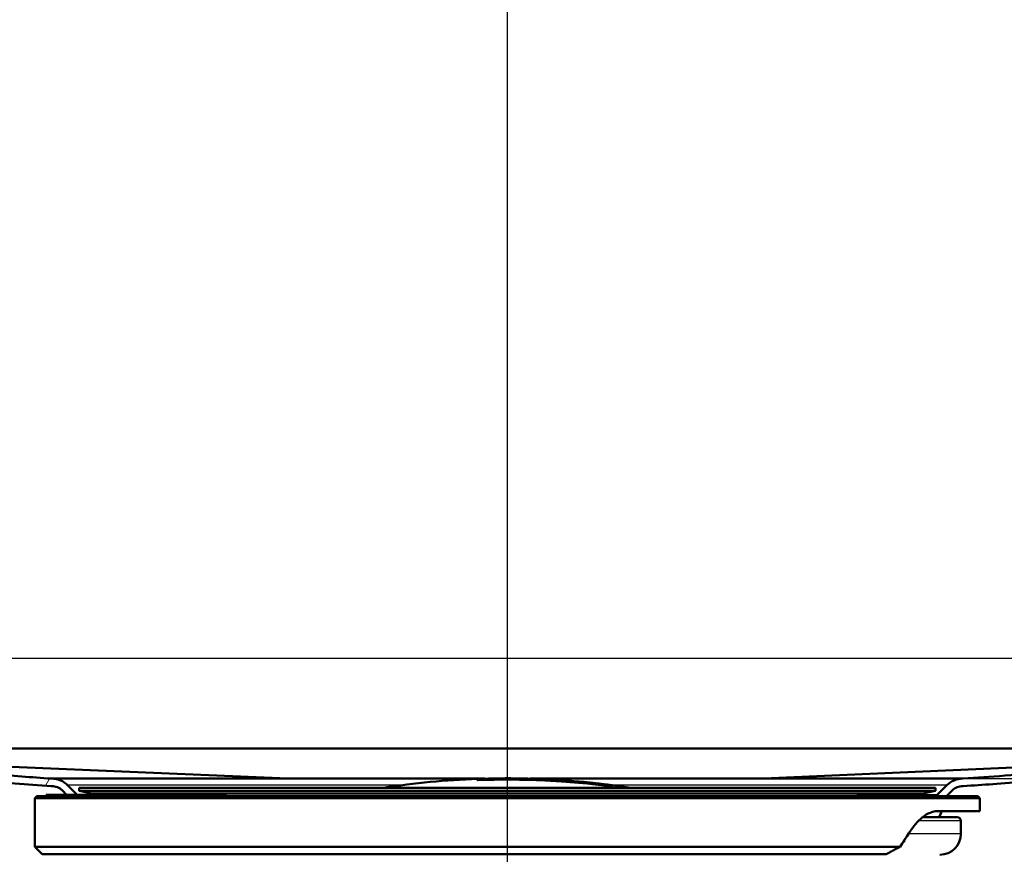
# Paper-space layout 'DF_1' of a CAD drawing. Units: millimetres. Extents: x 0 to 2100, y 0 to 4066.
# Drawn here: x 651 to 782, y 1759 to 1870 of the extents above; entities that cross this region are included whole.
import ezdxf

# ---------------------------------------------------------------- set-up
doc = ezdxf.new("R2010")
doc.units = ezdxf.units.MM
doc.header["$LTSCALE"] = 10
for name, color, linetype, lineweight in [('Centerline(ISO)', 7, 'Continuous', 25), ('Dimensions(ISO)', 7, 'Continuous', 25), ('Hatch', 7, 'Continuous', 9), ('Visible Edges(ISO)', 7, 'Continuous', 50), ('Visible Tangent Edges(ISO)', 7, 'Continuous', 25)]:
    doc.layers.add(name, color=color, linetype=linetype, lineweight=lineweight)
doc.styles.add('Text__5.0mm', font='arial.ttf', dxfattribs={"width": 0.9})
doc.dimstyles.new('KS-Marketing', dxfattribs={"dimscale": 10, "dimtxt": 5, "dimasz": 3.5, "dimexe": 3.175, "dimexo": 0, "dimgap": 0.8, "dimtad": 1, "dimdec": 3, "dimlfac": 0.03937, "dimrnd": 1e-08, "dimzin": 2, "dimlunit": 5, "dimtxsty": 'Text__5.0mm', "dimcen": 0.09, "dimdle": 10, "dimclrd": 7, "dimclre": 7, "dimclrt": 7, "dimadec": 0, "dimazin": 2, "dimtfac": 0.7, "dimtdec": 4, "dimtmove": 0, "dimatfit": 3, "dimfxl": 1, "dimfrac": 1, "dimtolj": 1, "dimlwd": 25, "dimlwe": 25, "dimarcsym": 0})
pattern_1 = [(60, (0, 0), (-27.4963, 15.875), [])]

# ---------------------------------------------------------------- blocks, each defined once
blk = doc.blocks.new('*D8')
at = {"layer": 'Defpoints', "color": 0, "linetype": 'Continuous', "transparency": 16777216}
for p in [(882.31, 1972.66), (1124.46, 1972.66), (776.3, 1768.66)]:
    blk.add_point(p, dxfattribs=at)
at = {"layer": 'Dimensions(ISO)', "color": 7, "linetype": 'Continuous', "lineweight": 25, "transparency": 16777216}
for p, q in [((882.31, 1972.66), (1156.21, 1972.66)), ((1124.46, 1803.66), (1124.46, 1937.66)), ((776.3, 1768.66), (1156.21, 1768.66))]:
    blk.add_line(p, q, dxfattribs=at)
at = {"layer": 'Dimensions(ISO)', "color": 7, "linetype": 'Continuous', "transparency": 16777216}
for points in [[(1118.63, 1937.66), (1130.29, 1937.66), (1124.46, 1972.66)], [(1118.63, 1803.66), (1130.29, 1803.66), (1124.46, 1768.66)]]:
    blk.add_solid(points, dxfattribs=at)
at = {"layer": 'Dimensions(ISO)', "color": 7, "linetype": 'Continuous', "lineweight": 25, "transparency": 16777216, "insert": (1090.93, 1823.41), "char_height": 50, "attachment_point": 4, "rotation": 90, "style": 'Text__5.0mm'}
blk.add_mtext('\\A1;8 in', dxfattribs=at)

psp = doc.layouts.new('DF_1')

# ---------------------------------------------------------------- hatches: boundary and pattern name
at = {"layer": 'Hatch'}
h = psp.add_hatch(dxfattribs=at)
h.set_pattern_fill('ANSI31', color=256, scale=254, angle=15, style=0)
h.set_pattern_definition(pattern_1)
edge = h.paths.add_edge_path()
edge.add_line((657.1972, 1766.5179), (658.1591, 1766.5179))
edge.add_line((658.1591, 1766.5179), (658.1984, 1766.5179))
edge.add_line((658.1984, 1766.5179), (656.9395, 1767.7768))
edge.add_ellipse((654.8182, 1765.6555), major_axis=(2.1213, 2.1213), ratio=1, start_angle=0, end_angle=45)
edge.add_spline(control_points=[(654.8182, 1768.6555), (651.9184, 1768.8418), (649.9876, 1769.0105), (638.7028, 1769.8941), (631.6022, 1770.3588), (615.808, 1771.3535), (602.8027, 1772.0892), (592.5609, 1772.6555)], knot_values=[-5.29695093, -5.29695093, -5.29695093, -5.29695093, -4.52362543, -4.52362543, -3.07723768, -3.07723768, 0, 0, 0, 0], degree=3, periodic=0)
edge.add_ellipse((592.5609, 1784.6555), major_axis=(-12, 0), ratio=1, start_angle=0, end_angle=90, ccw=False)
edge.add_line((580.5609, 1784.6555), (580.5609, 1969.6555))
edge.add_ellipse((577.5609, 1969.6555), major_axis=(0, 3), ratio=1, start_angle=270, end_angle=360)
edge.add_line((577.5609, 1972.6555), (568.0609, 1972.6555))
edge.add_line((568.0609, 1972.6555), (548.8109, 1972.6555))
edge.add_line((548.8109, 1972.6555), (548.8109, 1971.6555))
edge.add_line((548.8109, 1971.6555), (577.5609, 1971.6555))
edge.add_ellipse((577.5609, 1969.6555), major_axis=(2, 0), ratio=1, start_angle=0, end_angle=90, ccw=False)
edge.add_line((579.5609, 1969.6555), (579.5609, 1941.6555))
edge.add_line((579.5609, 1941.6555), (579.5609, 1806.6555))
edge.add_line((579.5609, 1806.6555), (579.5609, 1784.6555))
edge.add_ellipse((592.5609, 1784.6555), major_axis=(0, -13), ratio=1, start_angle=270, end_angle=359.875825)
edge.add_spline(control_points=[(592.5327, 1771.6555), (602.439, 1771.1078), (614.6066, 1770.4194), (630.5732, 1769.425), (637.3173, 1768.9847), (648.8816, 1768.1019), (651.2722, 1767.8811), (654.7541, 1767.6575)], knot_values=[-4.88371465, -4.88371465, -4.88371465, -4.88371465, -2.424081, -2.424081, -1.06594648, -1.06594648, -0.0117702, -0.0117702, -0.0117702, -0.0117702], degree=3, periodic=0)
edge.add_line((654.7541, 1767.6575), (654.7894, 1767.6553))
edge.add_ellipse((654.8182, 1765.6555), major_axis=(1.9998, 0.0288), ratio=1, start_angle=89.174466, end_angle=90, ccw=False)
edge.add_ellipse((654.8182, 1765.6555), major_axis=(2, 0), ratio=1, start_angle=45, end_angle=90, ccw=False)
edge.add_line((656.2324, 1767.0697), (656.7842, 1766.5179))
edge.add_line((656.7842, 1766.5179), (657.1972, 1766.5179))
h = psp.add_hatch(dxfattribs=at)
h.set_pattern_fill('ANSI31', color=256, scale=254, angle=15, style=0)
h.set_pattern_definition(pattern_1)
edge = h.paths.add_edge_path()
edge.add_line((774.1375, 1766.3179), (772.6893, 1766.3179))
edge.add_ellipse((771.8346, 1767.5505), major_axis=(-1.0607, -1.0607), ratio=1, start_angle=79.737174, end_angle=90)
edge.add_line((772.8953, 1766.4899), (774.1822, 1767.7768))
edge.add_ellipse((776.3035, 1765.6555), major_axis=(-3, 0), ratio=1, start_angle=270, end_angle=315, ccw=False)
edge.add_spline(control_points=[(776.3035, 1768.6555), (780.1794, 1768.9045), (783.1469, 1769.1526), (805.1905, 1770.7235), (830.6741, 1772.2008), (838.5609, 1772.6555)], knot_values=[-4.09835495, -4.09835495, -4.09835495, -4.09835495, -2.93318125, -2.93318125, 0, 0, 0, 0], degree=3, periodic=0)
edge.add_ellipse((838.5609, 1784.6555), major_axis=(0, -12), ratio=1, start_angle=0, end_angle=90)
edge.add_line((850.5609, 1784.6555), (850.5609, 1969.6555))
edge.add_ellipse((853.5609, 1969.6555), major_axis=(-3, 0), ratio=1, start_angle=270, end_angle=360, ccw=False)
edge.add_line((853.5609, 1972.6555), (863.0609, 1972.6555))
edge.add_line((863.0609, 1972.6555), (882.3109, 1972.6555))
edge.add_line((882.3109, 1972.6555), (882.3109, 1971.6555))
edge.add_line((882.3109, 1971.6555), (853.5609, 1971.6555))
edge.add_ellipse((853.5609, 1969.6555), major_axis=(0, 2), ratio=1, start_angle=0, end_angle=90)
edge.add_line((851.5609, 1969.6555), (851.5609, 1941.6555))
edge.add_line((851.5609, 1941.6555), (851.5609, 1806.6555))
edge.add_line((851.5609, 1806.6555), (851.5609, 1784.6555))
edge.add_ellipse((838.5609, 1784.6555), major_axis=(13, 0.0294), ratio=1, start_angle=270, end_angle=359.87052, ccw=False)
edge.add_spline(control_points=[(838.5902, 1771.6555), (828.4039, 1771.0682), (816.0423, 1770.3419), (800.1909, 1769.3364), (793.1649, 1768.8769), (781.131, 1767.9917), (779.2244, 1767.841), (776.3676, 1767.6575)], knot_values=[-5.39362377, -5.39362377, -5.39362377, -5.39362377, -2.33318865, -2.33318865, -0.81246503, -0.81246503, -0.00128028, -0.00128028, -0.00128028, -0.00128028], degree=3, periodic=0)
edge.add_line((776.3676, 1767.6575), (776.3323, 1767.6553))
edge.add_ellipse((776.3035, 1765.6555), major_axis=(2, 0), ratio=1, start_angle=89.174151, end_angle=90)
edge.add_ellipse((776.3035, 1765.6555), major_axis=(1.4142, 1.4142), ratio=1, start_angle=45, end_angle=90)
edge.add_line((774.8893, 1767.0697), (774.1375, 1766.3179))

# ---------------------------------------------------------------- linework, layer by layer
at = {"layer": 'Centerline(ISO)', "linetype": 'Continuous'}
psp.add_line((715.5609, 2038.0941), (715.5609, 1045.4005), dxfattribs=at)
at = {"layer": 'Visible Edges(ISO)'}
for p, q in [((592.5609, 1772.6555), (686.2979, 1768.6555)), ((592.5609, 1772.6555), (838.5609, 1772.6555)), ((838.5609, 1772.6555), (749.7707, 1768.6555)), ((686.2979, 1768.6555), (654.8182, 1768.6555)), ((712.5717, 1768.6555), (686.2979, 1768.6555)), ((711.5609, 1768.6227), (711.5609, 1768.4558)), ((711.6037, 1768.4598), (711.6037, 1768.6243)), ((711.8793, 1768.6201), (711.8793, 1768.6107)), ((711.9222, 1768.613), (711.9222, 1768.6208)), ((711.9222, 1768.613), (711.9222, 1768.6121)), ((712.1114, 1768.6183), (712.1114, 1768.5779)), ((712.1543, 1768.5777), (712.1543, 1768.6206)), ((713.1057, 1768.6464), (713.1057, 1768.6325)), ((713.1057, 1768.6228), (713.1057, 1768.6036)), ((713.1486, 1768.6345), (713.1486, 1768.6465)), ((713.1486, 1768.6345), (713.1486, 1768.6334)), ((713.1486, 1768.606), (713.1486, 1768.6225)), ((713.1486, 1768.606), (713.1486, 1768.6045)), ((713.3305, 1768.6085), (713.3305, 1768.5913)), ((713.3734, 1768.5905), (713.3734, 1768.6108)), ((713.6013, 1768.6426), (713.6013, 1768.6329)), ((713.6013, 1768.6329), (713.6013, 1768.6317)), ((713.6442, 1768.6325), (713.6442, 1768.6445)), ((713.6901, 1768.6572), (713.6901, 1768.6516)), ((713.7329, 1768.6533), (713.7329, 1768.6588)), ((713.7329, 1768.6533), (713.7329, 1768.6523)), ((714.196, 1768.6735), (714.196, 1768.6602)), ((714.196, 1768.6602), (714.196, 1768.6592)), ((714.2389, 1768.6597), (714.2389, 1768.6748)), ((714.4444, 1768.6771), (714.4444, 1768.6677)), ((714.4444, 1768.6272), (714.4444, 1768.6069)), ((714.4872, 1768.669), (714.4872, 1768.6768)), ((714.4872, 1768.669), (714.4872, 1768.6681)), ((714.4872, 1768.6091), (714.4872, 1768.6262)), ((714.4872, 1768.6091), (714.4872, 1768.6074)), ((714.7103, 1768.6701), (714.7103, 1768.6296)), ((714.7103, 1768.6296), (714.7103, 1768.6282)), ((714.7532, 1768.6285), (714.7532, 1768.6713)), ((715.62, 1768.6749), (715.62, 1768.6595)), ((715.62, 1768.651), (715.62, 1768.6315)), ((715.6628, 1768.6606), (715.6628, 1768.674)), ((715.6628, 1768.6606), (715.6628, 1768.6595)), ((715.6628, 1768.6329), (715.6628, 1768.6497)), ((715.6628, 1768.6329), (715.6628, 1768.6315)), ((715.8497, 1768.6311), (715.8497, 1768.614)), ((715.8497, 1768.614), (715.8497, 1768.6123)), ((715.8925, 1768.6122), (715.8925, 1768.6325)), ((716.0268, 1768.65), (716.0268, 1768.6469)), ((716.2406, 1768.6656), (716.2406, 1768.6617)), ((716.5007, 1768.6103), (716.5007, 1768.6086)), ((716.817, 1768.6467), (716.817, 1768.6438)), ((717.1279, 1768.6216), (717.1279, 1768.6201)), ((717.16, 1768.6578), (717.16, 1768.6521)), ((717.3172, 1768.6172), (717.3172, 1768.6001)), ((717.36, 1768.5977), (717.36, 1768.618)), ((717.5175, 1768.6791), (717.5175, 1768.5147)), ((717.5603, 1768.5139), (717.5603, 1768.6783)), ((717.7178, 1768.6114), (717.7178, 1768.5912)), ((717.7606, 1768.592), (717.7606, 1768.6091)), ((717.8919, 1768.6078), (717.8919, 1768.6063)), ((718.1457, 1768.6519), (718.1457, 1768.6425)), ((718.1886, 1768.6423), (718.1886, 1768.6502)), ((718.1886, 1768.6423), (718.1886, 1768.6415)), ((718.3488, 1768.6374), (718.3488, 1768.6343)), ((749.7707, 1768.6555), (718.55, 1768.6555)), ((718.7598, 1768.6061), (718.7598, 1768.6049)), ((718.9428, 1768.6213), (718.9428, 1768.6178)), ((719.0217, 1768.6188), (719.0217, 1768.615)), ((776.3035, 1768.6555), (749.7707, 1768.6555)), ((654.7894, 1767.6553), (654.7541, 1767.6575)), ((658.1984, 1766.5179), (656.9395, 1767.7768)), ((658.4609, 1767.4274), (772.6609, 1767.4274)), ((658.4609, 1767.4274), (658.4609, 1767.0274)), ((711.6037, 1768.4598), (711.6037, 1768.4574)), ((711.8793, 1768.5702), (711.8793, 1768.5499)), ((711.9222, 1768.553), (711.9222, 1768.5702)), ((711.9222, 1768.553), (711.9222, 1768.5513)), ((712.1114, 1768.5779), (712.1114, 1768.5764)), ((713.3305, 1768.5913), (713.3305, 1768.5897)), ((717.3172, 1768.6001), (717.3172, 1768.5984)), ((717.5175, 1768.5147), (717.5175, 1768.5123)), ((717.5603, 1768.5139), (717.5603, 1768.5115)), ((717.7606, 1768.592), (717.7606, 1768.5903)), ((718.5833, 1768.5907), (718.5833, 1768.5892)), ((718.6182, 1768.5993), (718.6182, 1768.594)), ((718.7749, 1768.5836), (718.7749, 1768.5665)), ((718.7749, 1768.5665), (718.7749, 1768.5648)), ((718.8178, 1768.5636), (718.8178, 1768.5838)), ((719.091, 1768.5752), (719.091, 1768.555)), ((719.1338, 1768.5552), (719.1338, 1768.5723)), ((719.1338, 1768.5552), (719.1338, 1768.5535)), ((719.1853, 1768.5927), (719.1853, 1768.5915)), ((719.3157, 1768.5773), (719.3157, 1768.5714)), ((719.3424, 1768.5667), (719.3424, 1768.5652)), ((719.7945, 1768.5904), (719.7945, 1768.5872)), ((719.9547, 1768.5927), (719.9547, 1768.5849)), ((719.9547, 1768.5849), (719.9547, 1768.584)), ((719.9976, 1768.5822), (719.9976, 1768.5917)), ((720.2393, 1768.5315), (720.2393, 1768.5301)), ((720.4237, 1768.5219), (720.4237, 1768.5048)), ((720.4237, 1768.5048), (720.4237, 1768.5031)), ((720.4666, 1768.5011), (720.4666, 1768.5214)), ((720.6576, 1768.5625), (720.6576, 1768.5531)), ((720.6576, 1768.5126), (720.6576, 1768.4923)), ((720.7004, 1768.5519), (720.7004, 1768.5598)), ((720.7004, 1768.5519), (720.7004, 1768.551)), ((720.7004, 1768.4919), (720.7004, 1768.5091)), ((720.7004, 1768.4919), (720.7004, 1768.4903)), ((720.9017, 1768.5413), (720.9017, 1768.5008)), ((720.9017, 1768.5008), (720.9017, 1768.4993)), ((720.9446, 1768.4971), (720.9446, 1768.54)), ((721.4343, 1768.5059), (721.4343, 1768.4716)), ((721.4771, 1768.4707), (721.4771, 1768.4997)), ((721.4771, 1768.4707), (721.4771, 1768.4692)), ((721.6398, 1768.4602), (721.6398, 1768.443)), ((721.6398, 1768.443), (721.6398, 1768.4414)), ((721.6826, 1768.4389), (721.6826, 1768.4592)), ((721.8108, 1768.5018), (721.8108, 1768.5005)), ((722.3958, 1768.4663), (722.3958, 1768.4569)), ((722.4033, 1768.3973), (722.4033, 1768.3956)), ((722.4387, 1768.455), (722.4387, 1768.4629)), ((722.4387, 1768.455), (722.4387, 1768.4542)), ((722.6013, 1768.4437), (722.6013, 1768.4234)), ((722.6013, 1768.4234), (722.6013, 1768.421)), ((722.6442, 1768.4161), (722.6442, 1768.4417)), ((723.0806, 1768.4122), (723.0806, 1768.3521)), ((723.0806, 1768.3521), (723.0806, 1768.3504)), ((723.1235, 1768.3474), (723.1235, 1768.4083)), ((723.3611, 1768.4001), (723.3611, 1768.3922)), ((723.3611, 1768.3922), (723.3611, 1768.3913)), ((723.4039, 1768.3882), (723.4039, 1768.3977)), ((723.5614, 1768.4001), (723.5614, 1768.2352)), ((723.5614, 1768.2352), (723.5614, 1768.2328)), ((723.6043, 1768.232), (723.6043, 1768.3969)), ((723.6043, 1768.232), (723.6043, 1768.2296)), ((723.7617, 1768.371), (723.7617, 1768.3616)), ((723.7617, 1768.321), (723.7617, 1768.3007)), ((723.8046, 1768.3592), (723.8046, 1768.367)), ((723.8046, 1768.3592), (723.8046, 1768.3583)), ((723.8046, 1768.2991), (723.8046, 1768.3162)), ((723.8046, 1768.2991), (723.8046, 1768.2974)), ((724.0228, 1768.3413), (724.0228, 1768.3008)), ((724.0228, 1768.3008), (724.0228, 1768.2993)), ((724.0657, 1768.2959), (724.0657, 1768.3389)), ((724.918, 1768.2681), (724.918, 1768.2537)), ((724.918, 1768.2467), (724.918, 1768.2251)), ((724.9609, 1768.251), (724.9609, 1768.2635)), ((724.9609, 1768.251), (724.9609, 1768.2499)), ((724.9609, 1768.2229), (724.9609, 1768.2417)), ((724.9609, 1768.2229), (724.9609, 1768.2214)), ((724.977, 1768.2496), (724.977, 1768.2485)), ((724.9975, 1768.2397), (724.9975, 1768.2379)), ((725.1138, 1768.2588), (725.1138, 1768.2509)), ((725.1138, 1768.2509), (725.1138, 1768.25)), ((725.1138, 1768.2079), (725.1138, 1768.1907)), ((725.1138, 1768.1907), (725.1138, 1768.1891)), ((725.1567, 1768.2462), (725.1567, 1768.2557)), ((725.1567, 1768.1852), (725.1567, 1768.2056)), ((725.3501, 1768.2382), (725.3501, 1768.2288)), ((725.3501, 1768.1882), (725.3501, 1768.1678)), ((725.3929, 1768.2257), (725.3929, 1768.2336)), ((725.3929, 1768.2257), (725.3929, 1768.2249)), ((725.3929, 1768.1656), (725.3929, 1768.1828)), ((725.3929, 1768.1656), (725.3929, 1768.1639)), ((725.5072, 1768.2143), (725.5072, 1768.2131)), ((725.5072, 1768.1737), (725.5072, 1768.1722)), ((725.7769, 1768.176), (725.7769, 1768.1742)), ((726.3015, 1768.1388), (726.3015, 1768.1375)), ((726.4846, 1768.1282), (726.4846, 1768.1203)), ((726.4846, 1768.1203), (726.4846, 1768.1194)), ((726.5275, 1768.1151), (726.5275, 1768.1245)), ((726.5275, 1768.0744), (726.5275, 1768.0729)), ((726.6514, 1768.0602), (726.6514, 1768.043)), ((726.6514, 1768.043), (726.6514, 1768.0413)), ((726.6943, 1768.0369), (726.6943, 1768.0573)), ((726.9143, 1768.0844), (726.9143, 1768.0749)), ((726.9143, 1768.0342), (726.9143, 1768.0138)), ((726.9571, 1768.0712), (726.9571, 1768.0791)), ((726.9571, 1768.0712), (726.9571, 1768.0703)), ((726.9571, 1768.011), (726.9571, 1768.0282)), ((726.9571, 1768.011), (726.9571, 1768.0093)), ((727.1584, 1768.0488), (727.1584, 1768.0081)), ((727.1584, 1768.0081), (727.1584, 1768.0066)), ((727.2013, 1768.002), (727.2013, 1768.045)), ((728.1068, 1767.943), (728.1068, 1767.929)), ((728.1068, 1767.9192), (728.1068, 1767.8999)), ((728.1497, 1767.925), (728.1497, 1767.9371)), ((728.1497, 1767.925), (728.1497, 1767.9239)), ((728.1497, 1767.8963), (728.1497, 1767.9129)), ((728.1497, 1767.8963), (728.1497, 1767.8949)), ((728.6024, 1767.8698), (728.6024, 1767.8601)), ((728.6024, 1767.8601), (728.6024, 1767.8588)), ((728.6453, 1767.8536), (728.6453, 1767.8657)), ((728.6912, 1767.8399), (728.6912, 1767.8314)), ((728.6912, 1767.8314), (728.6912, 1767.8299)), ((728.6936, 1767.8718), (728.6936, 1767.8661)), ((728.734, 1767.8246), (728.734, 1767.8333)), ((728.7365, 1767.8619), (728.7365, 1767.8674)), ((728.7365, 1767.8619), (728.7365, 1767.8609)), ((729.1995, 1767.8174), (729.1995, 1767.8039)), ((729.1995, 1767.8039), (729.1995, 1767.8029)), ((729.1995, 1767.775), (729.1995, 1767.7491)), ((729.1995, 1767.7491), (729.1995, 1767.7474)), ((729.2424, 1767.7975), (729.2424, 1767.8126)), ((729.2424, 1767.7419), (729.2424, 1767.7709)), ((729.518, 1767.7912), (729.518, 1767.6254)), ((729.518, 1767.6254), (729.518, 1767.623)), ((729.5609, 1767.6174), (729.5609, 1767.7856)), ((772.6609, 1767.4274), (772.6609, 1767.0274)), ((774.1822, 1767.7768), (772.8953, 1766.4899)), ((776.3676, 1767.6575), (776.3324, 1767.6553)), ((652.8109, 1766.3179), (652.5609, 1766.0679)), ((778.5609, 1766.0679), (652.5609, 1766.0679)), ((652.5609, 1759.5679), (652.5609, 1766.0679)), ((772.6893, 1766.3179), (652.8109, 1766.3179)), ((654.0543, 1766.5179), (654.0812, 1766.5179)), ((654.0543, 1766.3179), (654.0543, 1766.5179)), ((654.0812, 1766.5179), (654.0854, 1766.5179)), ((654.0812, 1766.3179), (654.0812, 1766.5179)), ((654.0854, 1766.5179), (654.302, 1766.5179)), ((654.302, 1766.5179), (654.5074, 1766.5179)), ((654.302, 1766.3179), (654.302, 1766.5179)), ((654.5074, 1766.5179), (654.6881, 1766.5179)), ((654.5074, 1766.3179), (654.5074, 1766.5179)), ((654.6881, 1766.5179), (654.7035, 1766.5179)), ((654.6881, 1766.3179), (654.6881, 1766.5179)), ((654.7035, 1766.5179), (655.1636, 1766.5179)), ((655.1636, 1766.5179), (655.1889, 1766.5179)), ((655.1636, 1766.3179), (655.1636, 1766.5179)), ((655.1889, 1766.5179), (657.1972, 1766.5179)), ((656.2324, 1767.0697), (656.7842, 1766.5179)), ((657.1972, 1766.5179), (658.1591, 1766.5179)), ((658.1591, 1766.5179), (658.2912, 1766.5179)), ((658.1591, 1766.3179), (658.1591, 1766.5179)), ((658.2912, 1766.5179), (659.0089, 1766.5179)), ((658.2912, 1766.3179), (658.2912, 1766.5179)), ((658.4609, 1767.0274), (772.6609, 1767.0274)), ((660.1521, 1766.6679), (658.4609, 1767.0274)), ((659.0089, 1766.5179), (659.3074, 1766.5179)), ((659.0089, 1766.3179), (659.0089, 1766.5179)), ((659.3074, 1766.5179), (661.2608, 1766.5179)), ((659.3074, 1766.3179), (659.3074, 1766.5179)), ((660.1521, 1766.6679), (770.9696, 1766.6679)), ((664.4476, 1766.5179), (660.1521, 1766.6679)), ((661.2608, 1766.5179), (661.4921, 1766.5179)), ((661.2608, 1766.3179), (661.2608, 1766.5179)), ((661.4921, 1766.5179), (661.825, 1766.5179)), ((661.4921, 1766.3179), (661.4921, 1766.5179)), ((661.825, 1766.3179), (661.825, 1766.5179)), ((664.1251, 1766.5179), (665.3612, 1766.5179)), ((664.1251, 1766.3179), (664.1251, 1766.5179)), ((665.3612, 1766.3179), (665.3612, 1766.5179)), ((665.3612, 1766.5179), (665.6627, 1766.5179)), ((665.6627, 1766.5179), (666.0049, 1766.5179)), ((665.6627, 1766.3179), (665.6627, 1766.5179)), ((666.0049, 1766.5179), (666.8707, 1766.5179)), ((666.0049, 1766.3179), (666.0049, 1766.5179)), ((666.8707, 1766.5179), (667.1513, 1766.5179)), ((666.8707, 1766.3179), (666.8707, 1766.5179)), ((667.1513, 1766.5179), (667.7033, 1766.5179)), ((667.1513, 1766.3179), (667.1513, 1766.5179)), ((667.7033, 1766.5179), (667.9827, 1766.5179)), ((667.7033, 1766.3179), (667.7033, 1766.5179)), ((667.9827, 1766.5179), (668.8905, 1766.5179)), ((667.9827, 1766.3179), (667.9827, 1766.5179)), ((668.8905, 1766.5179), (669.316, 1766.5179)), ((668.8905, 1766.3179), (668.8905, 1766.5179)), ((669.316, 1766.5179), (670.4923, 1766.5179)), ((669.316, 1766.3179), (669.316, 1766.5179)), ((670.4923, 1766.5179), (670.8839, 1766.5179)), ((670.4923, 1766.3179), (670.4923, 1766.5179)), ((670.8839, 1766.5179), (672.5077, 1766.5179)), ((670.8839, 1766.3179), (670.8839, 1766.5179)), ((672.5077, 1766.5179), (672.5321, 1766.5179)), ((672.5077, 1766.3179), (672.5077, 1766.5179)), ((672.5321, 1766.5179), (673.0453, 1766.5179)), ((673.0453, 1766.5179), (673.6946, 1766.5179)), ((673.6946, 1766.5179), (674.1226, 1766.5179)), ((673.6946, 1766.3179), (673.6946, 1766.5179)), ((674.1226, 1766.5179), (675.6966, 1766.5179)), ((674.1226, 1766.3179), (674.1226, 1766.5179)), ((675.6966, 1766.5179), (678.0039, 1766.5179)), ((675.6966, 1766.3179), (675.6966, 1766.5179)), ((678.0039, 1766.3179), (678.0039, 1766.5179)), ((760.9469, 1766.3179), (770.9696, 1766.6679)), ((770.9696, 1766.6679), (772.6609, 1767.0274)), ((778.3109, 1766.3179), (772.6893, 1766.3179)), ((774.1375, 1766.3179), (774.8893, 1767.0697)), ((778.3109, 1766.3179), (778.5609, 1766.0679)), ((778.5609, 1764.3179), (778.5609, 1766.0679)), ((770.9379, 1763.5125), (775.5609, 1763.5125)), ((778.5609, 1764.3179), (772.8965, 1764.3179)), ((773.174, 1763.5125), (773.5159, 1764.3179)), ((776.0609, 1761.3125), (776.0609, 1763.0125)), ((652.5609, 1759.5679), (767.9441, 1759.5679)), ((653.5609, 1758.5679), (652.5609, 1759.5679)), ((766.0386, 1758.5679), (653.5609, 1758.5679))]:
    psp.add_line(p, q, dxfattribs=at)
for centre, radius, start, end in [((654.8182, 1765.6555), 3, 45, 90), ((715.5609, 1660.6968), 108, 92.122551, 98.793508), ((715.5609, 1660.6968), 108, 92.0998, 92.122551), ((715.5609, 1660.6968), 108, 88.961939, 92.0998), ((715.5609, 1660.6968), 107.986, 90.70144, 91.953749), ((715.5609, 1660.6968), 107.9766, 91.830699, 91.95392), ((715.5609, 1660.6968), 107.9853, 90.724186, 91.931009), ((715.5609, 1660.6968), 107.9775, 91.807932, 91.931149), ((715.5609, 1660.6968), 107.9775, 90.969987, 91.30289), ((715.5609, 1660.6968), 107.9635, 91.039988, 91.303058), ((715.5609, 1660.6968), 107.9539, 91.040081, 91.303175), ((715.5609, 1660.6968), 107.9347, 91.184028, 91.303407), ((715.5609, 1660.6968), 107.9766, 90.99274, 91.280154), ((715.5609, 1660.6968), 107.9646, 91.01723, 91.280295), ((715.5609, 1660.6968), 107.9526, 91.017343, 91.280438), ((715.5609, 1660.6968), 107.9361, 91.161257, 91.280634), ((715.5609, 1660.6968), 107.971, 90.701538, 90.992791), ((715.5609, 1660.6968), 107.9719, 90.724276, 90.970037), ((715.5609, 1660.6968), 107.986, 89.493082, 90.592401), ((715.5609, 1660.6968), 107.9766, 90.451334, 90.592453), ((715.5609, 1660.6968), 107.9361, 90.451503, 90.592675), ((715.5609, 1660.6968), 107.9159, 89.823919, 90.592786), ((715.5609, 1660.6968), 107.9853, 89.493078, 90.569664), ((715.5609, 1660.6968), 107.9775, 90.428588, 90.569706), ((715.5609, 1660.6968), 107.9347, 90.428758, 90.569932), ((715.5609, 1660.6968), 107.9176, 89.846675, 90.570022), ((715.5609, 1660.6968), 107.9781, 89.791949, 89.96863), ((715.5609, 1660.6968), 107.9627, 89.79192, 89.968626), ((715.5609, 1660.6968), 107.9542, 89.752701, 89.968623), ((715.5609, 1660.6968), 107.9347, 89.8467, 89.968617), ((715.5609, 1660.6968), 107.9772, 89.791948, 89.945889), ((715.5609, 1660.6968), 107.9638, 89.791922, 89.945882), ((715.5609, 1660.6968), 107.9529, 89.767521, 89.945876), ((715.5609, 1660.6968), 107.9361, 89.823952, 89.945868), ((715.5609, 1660.6968), 107.9159, 89.044733, 89.515841), ((715.5609, 1660.6968), 107.9176, 89.067505, 89.501021), ((715.5609, 1660.6968), 107.9347, 89.067653, 89.182653), ((715.5609, 1660.6968), 107.9361, 89.044913, 89.168127), ((715.5609, 1660.6968), 108, 88.939199, 88.961939), ((715.5609, 1660.6968), 108, 85.751686, 88.939199), ((715.5609, 1660.6968), 107.9361, 88.762545, 88.854965), ((715.5609, 1660.6968), 107.9347, 88.745789, 88.832194), ((715.5609, 1660.6968), 107.986, 87.645289, 88.628395), ((715.5609, 1660.6968), 107.9766, 88.520483, 88.628275), ((715.5609, 1660.6968), 107.9853, 87.668033, 88.60564), ((715.5609, 1660.6968), 107.9775, 88.48957, 88.605539), ((715.5609, 1660.6968), 107.9555, 88.04708, 88.331602), ((715.5609, 1660.6968), 107.9567, 88.076067, 88.302002), ((715.5609, 1660.6968), 107.9775, 88.16325, 88.205156), ((715.5609, 1660.6968), 107.9766, 88.181113, 88.187661), ((776.3035, 1765.6555), 3, 90, 135), ((654.8182, 1765.6555), 2, 45, 90.825534), ((715.5609, 1660.6968), 107.8332, 82.540226, 92.125836), ((715.5609, 1660.6968), 107.8356, 88.960356, 92.103003), ((715.5609, 1660.6968), 107.9159, 91.161475, 91.95502), ((715.5609, 1660.6968), 107.9361, 91.831386, 91.954652), ((715.5609, 1660.6968), 107.9176, 91.184216, 91.932222), ((715.5609, 1660.6968), 107.9347, 91.808649, 91.931916), ((715.5609, 1660.6968), 107.8356, 85.745197, 88.937581), ((715.5609, 1660.6968), 107.9159, 88.27054, 88.85475), ((715.5609, 1660.6968), 107.9176, 88.293331, 88.832009), ((715.5609, 1660.6968), 107.9347, 88.293602, 88.42515), ((715.5609, 1660.6968), 107.9361, 88.270865, 88.395401), ((715.5609, 1660.6968), 107.9458, 88.006616, 88.376996), ((715.5609, 1660.6968), 107.9444, 88.024489, 88.359579), ((715.5609, 1660.6968), 107.9361, 87.992235, 88.125778), ((715.5609, 1660.6968), 107.9159, 87.394512, 88.125425), ((715.5609, 1660.6968), 107.9347, 87.963257, 88.102989), ((715.5609, 1660.6968), 107.9176, 87.41733, 88.102688), ((715.5609, 1660.6968), 107.9775, 87.667863, 87.783643), ((715.5609, 1660.6968), 107.9766, 87.645084, 87.75293), ((715.5609, 1660.6968), 107.9347, 87.41774, 87.532603), ((715.5609, 1660.6968), 107.9361, 87.395002, 87.515754), ((715.5609, 1660.6968), 107.986, 86.682048, 87.294761), ((715.5609, 1660.6968), 107.9766, 87.164806, 87.294525), ((715.5609, 1660.6968), 107.9361, 87.163742, 87.29351), ((715.5609, 1660.6968), 107.9159, 86.74803, 87.293001), ((715.5609, 1660.6968), 107.9853, 86.694983, 87.271978), ((715.5609, 1660.6968), 107.9775, 87.14206, 87.27178), ((715.5609, 1660.6968), 107.9347, 87.140925, 87.270697), ((715.5609, 1660.6968), 107.9176, 86.770871, 87.270264), ((715.5609, 1660.6968), 107.9347, 86.771384, 86.880635), ((715.5609, 1660.6968), 107.9361, 86.748642, 86.857894), ((715.5609, 1660.6968), 107.9159, 85.981476, 86.377696), ((715.5609, 1660.6968), 107.986, 85.834913, 86.371055), ((715.5609, 1660.6968), 107.9766, 86.26147, 86.370738), ((715.5609, 1660.6968), 107.9176, 86.004348, 86.364787), ((715.5609, 1660.6968), 107.9853, 85.857686, 86.348246), ((715.5609, 1660.6968), 107.9775, 86.238711, 86.347981), ((715.5609, 1660.6968), 107.9775, 85.857385, 86.00657), ((715.5609, 1660.6968), 107.9766, 85.83455, 85.98374), ((715.5609, 1660.6968), 108, 85.728887, 85.751686), ((715.5609, 1660.6968), 108, 82.574741, 85.728887), ((715.5609, 1660.6968), 107.8356, 82.563356, 85.722363), ((715.5609, 1660.6968), 107.986, 84.901875, 85.644543), ((715.5609, 1660.6968), 107.9766, 85.505201, 85.644162), ((715.5609, 1660.6968), 107.9361, 85.503513, 85.642527), ((715.5609, 1660.6968), 107.9159, 84.898552, 85.641706), ((715.5609, 1660.6968), 107.9853, 84.924671, 85.621709), ((715.5609, 1660.6968), 107.9775, 85.482426, 85.621391), ((715.5609, 1660.6968), 107.9347, 85.48063, 85.61965), ((715.5609, 1660.6968), 107.9176, 84.921476, 85.618954), ((715.5609, 1660.6968), 107.9775, 84.924302, 85.028612), ((715.5609, 1660.6968), 107.9631, 84.987043, 85.027947), ((715.5609, 1660.6968), 107.9561, 84.985291, 85.027626), ((715.5609, 1660.6968), 107.9347, 84.922283, 85.026635), ((715.5609, 1660.6968), 107.9766, 84.901429, 85.005744), ((715.5609, 1660.6968), 107.9642, 84.996581, 85.005169), ((715.5609, 1660.6968), 107.9549, 84.995454, 85.004737), ((715.5609, 1660.6968), 107.9361, 84.899513, 85.003867), ((715.5609, 1660.6968), 107.986, 84.171241, 84.79884), ((715.5609, 1660.6968), 107.9766, 84.71465, 84.798385), ((715.5609, 1660.6968), 107.9361, 84.712664, 84.796431), ((715.5609, 1660.6968), 107.9159, 84.078405, 84.79545), ((715.5609, 1660.6968), 107.9853, 84.19406, 84.775972), ((715.5609, 1660.6968), 107.9775, 84.659726, 84.775592), ((715.5609, 1660.6968), 107.9347, 84.661544, 84.773514), ((715.5609, 1660.6968), 107.9176, 84.101373, 84.772683), ((715.5609, 1660.6968), 107.9775, 84.193638, 84.291296), ((715.5609, 1660.6968), 107.9766, 84.170731, 84.281618), ((715.5609, 1660.6968), 107.9347, 84.102312, 84.179233), ((715.5609, 1660.6968), 107.9361, 84.079521, 84.168539), ((715.5609, 1660.6968), 107.986, 82.721217, 83.964898), ((715.5609, 1660.6968), 107.9766, 83.834065, 83.96437), ((715.5609, 1660.6968), 107.9361, 83.831745, 83.9621), ((715.5609, 1660.6968), 107.9159, 82.716461, 83.960961), ((715.5609, 1660.6968), 107.9853, 82.744094, 83.941993), ((715.5609, 1660.6968), 107.9775, 83.811242, 83.941551), ((715.5609, 1660.6968), 107.9347, 83.808777, 83.939139), ((715.5609, 1660.6968), 107.9176, 82.739513, 83.938175), ((715.5609, 1660.6968), 107.9775, 82.991202, 83.327718), ((715.5609, 1660.6968), 107.9635, 83.061971, 83.326853), ((715.5609, 1660.6968), 107.9539, 83.061348, 83.326254), ((715.5609, 1660.6968), 107.9347, 82.989701, 83.325059), ((715.5609, 1660.6968), 107.9766, 83.014056, 83.304766), ((715.5609, 1660.6968), 107.9646, 83.03913, 83.304022), ((715.5609, 1660.6968), 107.9526, 83.038352, 83.303273), ((715.5609, 1660.6968), 107.9361, 83.012718, 83.302246), ((715.5609, 1660.6968), 107.9447, 82.718414, 83.013272), ((715.5609, 1660.6968), 107.971, 82.720197, 83.01369), ((715.5609, 1660.6968), 107.9433, 82.741253, 82.990263), ((715.5609, 1660.6968), 107.9719, 82.74319, 82.990841), ((715.5609, 1660.6968), 108, 82.551812, 82.574741), ((715.5609, 1660.6968), 108, 81.206492, 82.551812), ((776.3035, 1765.6555), 2, 89.174151, 135), ((771.8346, 1767.5505), 1.5, 304.737174, 315), ((775.5609, 1763.0125), 0.5, 0, 90), ((715.5609, 1794.5679), 63, 326.251011, 328.220632), ((773.2609, 1761.3125), 2.8, 270, 0)]:
    psp.add_arc(centre, radius, start, end, dxfattribs=at)
for centre, major_axis, ratio, start_param, end_param in [((714.7494, 1660.6968), (0, 107.9964), 0.40386465, 6.24366246, 6.25453358), ((714.7886, 1660.6968), (0, 107.9967), 0.40386465, 6.24392138, 6.25479238), ((715.3963, 1660.6968), (0, 107.9998), 0.42024411, 6.24562726, 6.25313743), ((715.4352, 1660.6968), (0, 107.9999), 0.42024411, 6.245881, 6.25273549), ((718.7406, 1660.6968), (0, 107.9486), 0.29773676, 0.01219225, 0.02641154), ((718.7815, 1660.6968), (0, 107.9473), 0.29773676, 0.01165266, 0.02670403), ((719.2673, 1660.6968), (0, 107.9319), 0.25766265, 0.01166879, 0.02025775), ((719.3087, 1660.6968), (0, 107.9303), 0.25766265, 0.01197404, 0.01974108), ((718.2795, 1660.6968), (0, 107.9637), 0.23656716, 6.24771573, 6.25544026), ((718.3212, 1660.6968), (0, 107.9626), 0.23656716, 6.24720983, 6.255752), ((719.2739, 1660.6968), (0, 107.9314), 0.26232458, 0.02316009, 0.02637491), ((719.3152, 1660.6968), (0, 107.9299), 0.26232458, 0.02346405, 0.02585566), ((718.2809, 1660.6968), (0, 107.9637), 0.23587005, 6.24148921, 6.24386456), ((718.3225, 1660.6968), (0, 107.9626), 0.23587005, 6.2409835, 6.24417653), ((718.7711, 1660.6968), (0, 107.9479), 0.29053324, 6.23736908, 6.25239375), ((718.8121, 1660.6968), (0, 107.9465), 0.29053324, 6.23766318, 6.25185764), ((718.7608, 1660.6968), (0, 107.9358), 0.51126697, 6.21713243, 6.23472068), ((718.724, 1660.6968), (0, 107.9373), 0.51126697, 6.21690704, 6.23327554), ((719.3782, 1660.6968), (0, 107.9087), 0.51104419, 6.22392682, 6.23950239), ((719.415, 1660.6968), (0, 107.9069), 0.51104419, 6.22537351, 6.23972781), ((721.6801, 1660.6968), (0, 107.6543), 0.70554412, 6.23277641, 6.23976529), ((719.2481, 1660.6968), (0, 107.8868), 0.66619149, 6.19598906, 6.20337429), ((721.7104, 1660.6968), (0, 107.6508), 0.70554412, 6.23181542, 6.23992947), ((719.2801, 1660.6968), (0, 107.8848), 0.66619149, 6.19509653, 6.2035512), ((722.1647, 1660.6968), (0, 107.6051), 0.69841529, 6.22811251, 6.23586837), ((720.2259, 1660.6968), (0, 107.8304), 0.63668505, 6.19156373, 6.20308248), ((722.1954, 1660.6968), (0, 107.6014), 0.69841529, 6.22827871, 6.23550869), ((720.2589, 1660.6968), (0, 107.828), 0.63668505, 6.19174972, 6.20272263)]:
    psp.add_ellipse(centre, major_axis=major_axis, ratio=ratio, start_param=start_param, end_param=end_param, dxfattribs=at)
for points, knots in [([(654.8182, 1768.6555), (651.9184, 1768.8418), (649.9876, 1769.0105), (638.7028, 1769.8941), (631.6022, 1770.3588), (615.808, 1771.3535), (602.8027, 1772.0892), (592.5609, 1772.6555)], [-5.29695093, -5.29695093, -5.29695093, -5.29695093, -4.52362543, -4.52362543, -3.07723768, -3.07723768, 0, 0, 0, 0]), ([(838.5609, 1772.6555), (830.6741, 1772.2008), (805.1905, 1770.7235), (783.1469, 1769.1526), (780.1794, 1768.9045), (776.3035, 1768.6555)], [-4.09835495, -4.09835495, -4.09835495, -4.09835495, -1.1651737, -1.1651737, 0, 0, 0, 0]), ([(592.5327, 1771.6555), (602.439, 1771.1078), (614.6066, 1770.4194), (630.5732, 1769.425), (637.3173, 1768.9847), (648.8987, 1768.1006), (651.2883, 1767.8796), (654.7894, 1767.6553)], [-4.88371465, -4.88371465, -4.88371465, -4.88371465, -2.424081, -2.424081, -1.06594648, -1.06594648, -0.0082114, -0.0082114, -0.0082114, -0.0082114]), ([(776.3323, 1767.6553), (779.2087, 1767.8397), (781.1138, 1767.9904), (793.1649, 1768.8769), (800.1909, 1769.3364), (816.0423, 1770.3419), (828.4039, 1771.0682), (838.5902, 1771.6555)], [-5.39695948, -5.39695948, -5.39695948, -5.39695948, -4.58243902, -4.58243902, -3.0617154, -3.0617154, -0.00128028, -0.00128028, -0.00128028, -0.00128028]), ([(715.9529, 1768.6742), (715.9945, 1768.674), (716.0387, 1768.6737), (716.1202, 1768.6726), (716.1573, 1768.6719), (716.216, 1768.6703), (716.2415, 1768.6694), (716.2752, 1768.6673), (716.2835, 1768.6663), (716.2835, 1768.6644), (716.2752, 1768.6634), (716.2415, 1768.6616), (716.216, 1768.6608), (716.1573, 1768.6597), (716.1202, 1768.6592), (716.0387, 1768.6587), (715.9945, 1768.6587), (715.9529, 1768.6588)], [-0.0996246093, -0.0996246093, -0.0996246093, -0.0996246093, -0.0871730364, -0.0871730364, -0.0747214636, -0.0747214636, -0.0622662739, -0.0622662739, -0.0498110842, -0.0498110842, -0.0373565046, -0.0373565046, -0.0249019251, -0.0249019251, -0.0124509625, -0.0124509625, 0, 0, 0, 0]), ([(715.9529, 1768.66), (715.9891, 1768.6598), (716.0276, 1768.6599), (716.0985, 1768.6603), (716.1308, 1768.6607), (716.1819, 1768.6617), (716.2041, 1768.6624), (716.2334, 1768.6639), (716.2406, 1768.6648), (716.2406, 1768.6664), (716.2334, 1768.6674), (716.2041, 1768.6691), (716.1819, 1768.6699), (716.1308, 1768.6713), (716.0985, 1768.6719), (716.0276, 1768.6729), (715.9891, 1768.6732), (715.9529, 1768.6733)], [0, 0, 0, 0, 0.0108366422, 0.0108366422, 0.0216732844, 0.0216732844, 0.0325130747, 0.0325130747, 0.043352865, 0.043352865, 0.0541931863, 0.0541931863, 0.0650335076, 0.0650335076, 0.075870681, 0.075870681, 0.0867078545, 0.0867078545, 0.0867078545, 0.0867078545]), ([(716.817, 1768.6467), (716.8945, 1768.6468), (716.9696, 1768.6474), (717.091, 1768.6494), (717.1372, 1768.6509), (717.1934, 1768.654), (717.2071, 1768.656), (717.196, 1768.6602), (717.1712, 1768.6624), (717.0957, 1768.6666), (717.0399, 1768.6688), (716.9028, 1768.6727), (716.8215, 1768.6745), (716.6709, 1768.6769), (716.5938, 1768.6779), (716.5162, 1768.6786)], [0.206934602, 0.206934602, 0.206934602, 0.206934602, 0.232797657, 0.232797657, 0.258660712, 0.258660712, 0.284531989, 0.284531989, 0.310403267, 0.310403267, 0.336273862, 0.336273862, 0.362144456, 0.362144456, 0.384078408, 0.384078408, 0.384078408, 0.384078408]), ([(716.7599, 1768.6479), (716.8347, 1768.648), (716.9084, 1768.6484), (717.0303, 1768.65), (717.0786, 1768.6512), (717.1411, 1768.654), (717.1596, 1768.6558), (717.1604, 1768.6596), (717.1427, 1768.6617), (717.0815, 1768.6656), (717.0339, 1768.6677), (716.9131, 1768.6715), (716.8398, 1768.6732), (716.6907, 1768.676), (716.605, 1768.6771), (716.5182, 1768.6779), (716.5172, 1768.6779), (716.5162, 1768.6779)], [0.194017749, 0.194017749, 0.194017749, 0.194017749, 0.218266119, 0.218266119, 0.24251449, 0.24251449, 0.266770662, 0.266770662, 0.291026835, 0.291026835, 0.315282901, 0.315282901, 0.339538966, 0.339538966, 0.363787232, 0.363787232, 0.364062689, 0.364062689, 0.364062689, 0.364062689]), ([(772.8965, 1764.3179), (772.3009, 1764.3179), (771.6151, 1764.048), (770.2934, 1763.0028), (769.6588, 1762.2636), (769.1161, 1761.389)], [1.558420231, 1.558420231, 1.558420231, 1.558420231, 1.989585484, 1.989585484, 2.391693802, 2.391693802, 2.391693802, 2.391693802])]:
    psp.add_open_spline(points, degree=3, knots=knots, dxfattribs=at)
for points, degree in [([(654.8499, 1767.6552), (654.8086, 1767.6552), (654.7885, 1767.6552), (654.7894, 1767.6553)], 3), ([(776.3323, 1767.6553), (776.3331, 1767.6552), (776.3131, 1767.6552), (776.2724, 1767.6552)], 3), ([(766.0386, 1758.5679), (766.9913, 1759.0586), (767.9441, 1759.5679)], 2)]:
    psp.add_open_spline(points, degree=degree, dxfattribs=at)
at = {"layer": 'Visible Tangent Edges(ISO)'}
for p, q in [((838.5609, 1784.6555), (592.5609, 1784.6555)), ((715.9529, 1768.6742), (715.9529, 1768.6733)), ((715.9529, 1768.66), (715.9529, 1768.6588)), ((716.5162, 1768.6786), (716.5162, 1768.6779)), ((701.4937, 1767.7768), (656.9395, 1767.7768)), ((774.1822, 1767.7768), (729.628, 1767.7768)), ((654.0854, 1766.3179), (654.0854, 1766.5179)), ((654.7035, 1766.3179), (654.7035, 1766.5179)), ((655.1889, 1766.3179), (655.1889, 1766.5179)), ((657.1972, 1766.3179), (657.1972, 1766.5179)), ((664.1251, 1766.4899), (661.825, 1766.4899)), ((672.5321, 1766.3179), (672.5321, 1766.5179)), ((673.0453, 1766.3179), (673.0453, 1766.5179)), ((772.8953, 1766.4899), (765.8724, 1766.4899)), ((776.0609, 1763.0125), (770.379, 1763.0125)), ((776.0609, 1761.3125), (769.0686, 1761.3125))]:
    psp.add_line(p, q, dxfattribs=at)

# ---------------------------------------------------------------- dimensions: what is measured, and where the dimension line sits
at = {"layer": 'Dimensions(ISO)', "color": 7, "linetype": 'Continuous', "lineweight": 25}
dim = psp.add_linear_dim(base=(1124.4616, 1972.6555), p1=(776.3035, 1768.6555), p2=(882.3109, 1972.6555), angle=270, text='<> in', dimstyle='KS-Marketing', override={"dimgap": 0.8, "dimdec": 3, "dimlfac": 0.03937, "dimpost": '', "dimtol": 0, "dimlim": 0, "dimtp": 0, "dimtm": 0, "dimtdec": 4, "dimtofl": 0, "dimatfit": 1}, dxfattribs=at)
dim.commit()
dim.dimension.update_dxf_attribs({"geometry": '*D8', "text_midpoint": (1124.4616, 1870.6555), "dimtype": 160})

doc.saveas('drawing.dxf')
